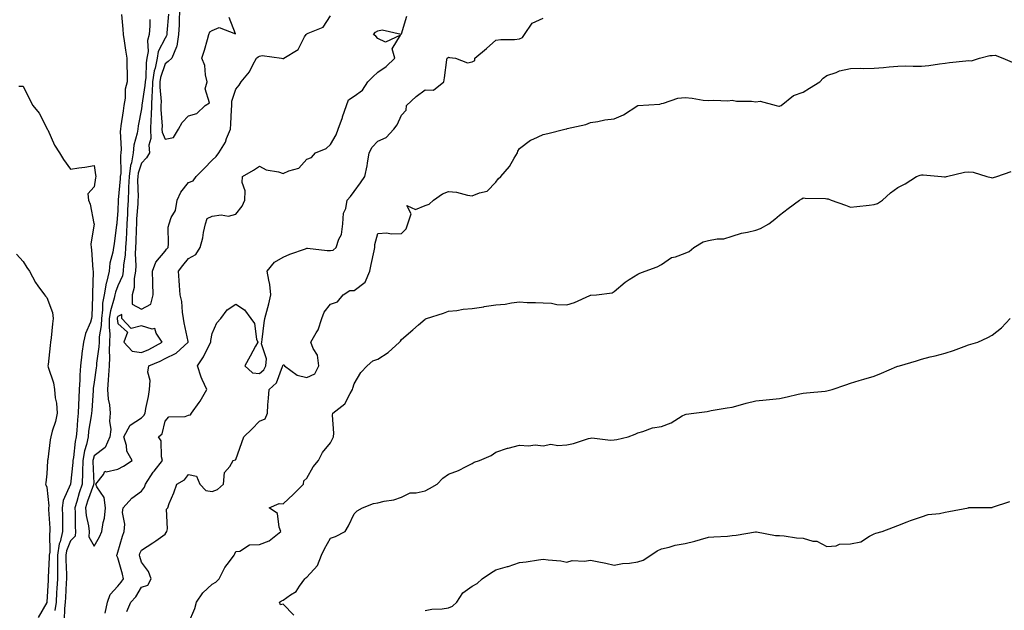
# Model space of a CAD drawing. Units: inches. Extents: x 913043 to 915683, y 7363898 to 7366538.
# Drawn here: x 914627 to 915043, y 7365149 to 7365398 of the extents above; entities that cross this region are included whole.
import ezdxf

# ---------------------------------------------------------------- set-up
doc = ezdxf.new("R2010")
doc.units = ezdxf.units.IN
doc.header["$MEASUREMENT"] = 0
doc.layers.add('Contour_91307363', color=7, linetype='Continuous', true_color=0xf629e6)

msp = doc.modelspace()

# ---------------------------------------------------------------- linework, layer by layer
at = {"layer": 'Contour_91307363'}
for points in [[(914669.6, 7365400.37, 3378), (914670.23, 7365394.1, 3378), (914670.31, 7365391.92, 3378), (914670.75, 7365389.22, 3378), (914671.38, 7365385.26, 3378), (914671.94, 7365381.92, 3378), (914671.92, 7365378.05, 3378), (914672.05, 7365375.92, 3378), (914672.04, 7365371.92, 3378), (914671.17, 7365368.8, 3378), (914671.19, 7365365.06, 3378), (914670.63, 7365361.92, 3378), (914670.27, 7365359.7, 3378), (914669.39, 7365353.26, 3378), (914669.18, 7365351.92, 3378), (914669.06, 7365350.91, 3378), (914669.55, 7365343.42, 3378), (914669.41, 7365341.92, 3378), (914669.2, 7365340.77, 3378), (914669.31, 7365333.18, 3378), (914669.14, 7365331.92, 3378), (914669.11, 7365330.86, 3378), (914668.21, 7365322.08, 3378), (914668.21, 7365321.92, 3378), (914668.2, 7365321.77, 3378), (914668.05, 7365317.56, 3378), (914667.6, 7365312.37, 3378), (914667.6, 7365311.92, 3378), (914667.54, 7365311.41, 3378), (914666.47, 7365303.5, 3378), (914666.31, 7365301.92, 3378), (914666.02, 7365299.89, 3378), (914664.74, 7365295.23, 3378), (914664.4, 7365291.92, 3378), (914663.26, 7365287.13, 3378), (914663.14, 7365286.83, 3378), (914662.33, 7365281.92, 3378), (914661.65, 7365278.31, 3378), (914661.62, 7365275.49, 3378), (914661.12, 7365271.92, 3378), (914661.05, 7365268.92, 3378), (914660.24, 7365264.11, 3378), (914660.17, 7365261.92, 3378), (914660.08, 7365259.89, 3378), (914659.08, 7365252.95, 3378), (914659.02, 7365251.92, 3378), (914658.95, 7365251.02, 3378), (914658.05, 7365244.9, 3378), (914657.63, 7365242.34, 3378), (914657.61, 7365241.92, 3378), (914657.58, 7365241.45, 3378), (914657.02, 7365232.94, 3378), (914656.98, 7365231.92, 3378), (914656.83, 7365230.7, 3378), (914655.72, 7365224.25, 3378), (914655.47, 7365221.92, 3378), (914654.77, 7365218.65, 3378), (914654.03, 7365215.94, 3378), (914653.3, 7365211.92, 3378), (914653.14, 7365207.01, 3378), (914653.14, 7365206.82, 3378), (914652.96, 7365201.92, 3378), (914651.73, 7365198.24, 3378), (914650.69, 7365194.56, 3378), (914649.87, 7365191.92, 3378), (914650.06, 7365189.91, 3378), (914649.99, 7365183.86, 3378), (914650.22, 7365181.92, 3378), (914650.02, 7365179.95, 3378), (914648.05, 7365177.91, 3378), (914646.35, 7365173.62, 3378), (914646.08, 7365171.92, 3378), (914646.07, 7365169.94, 3378), (914646.35, 7365163.62, 3378), (914646.34, 7365161.92, 3378), (914646.24, 7365160.11, 3378), (914645.94, 7365154.03, 3378), (914645.82, 7365151.92, 3378), (914645.47, 7365149.34, 3378), (914645.41, 7365144.56, 3378)], [(914681.68, 7365398.29, 3379), (914681.64, 7365395.51, 3379), (914681.38, 7365391.92, 3379), (914680.6, 7365389.37, 3379), (914680.91, 7365384.78, 3379), (914680.42, 7365381.92, 3379), (914680.02, 7365379.95, 3379), (914679.9, 7365373.77, 3379), (914679.62, 7365371.92, 3379), (914679.57, 7365370.4, 3379), (914678.2, 7365362.07, 3379), (914678.2, 7365361.92, 3379), (914678.2, 7365361.78, 3379), (914678.05, 7365360.44, 3379), (914676.73, 7365353.24, 3379), (914676.52, 7365351.92, 3379), (914676.3, 7365350.17, 3379), (914674.88, 7365345.09, 3379), (914674.59, 7365341.92, 3379), (914673.8, 7365337.66, 3379), (914673.43, 7365336.54, 3379), (914672.82, 7365331.92, 3379), (914672.66, 7365327.31, 3379), (914672.58, 7365326.45, 3379), (914672.41, 7365321.92, 3379), (914672.17, 7365317.8, 3379), (914672.11, 7365315.98, 3379), (914671.89, 7365311.92, 3379), (914671.72, 7365308.25, 3379), (914671.55, 7365305.42, 3379), (914671.38, 7365301.92, 3379), (914671.22, 7365298.74, 3379), (914670.5, 7365294.37, 3379), (914670.35, 7365291.92, 3379), (914670.01, 7365289.96, 3379), (914668.05, 7365285.63, 3379), (914667.03, 7365282.94, 3379), (914666.86, 7365281.92, 3379), (914666.59, 7365280.45, 3379), (914664.92, 7365275.05, 3379), (914664.48, 7365271.92, 3379), (914664.39, 7365268.26, 3379), (914664.72, 7365265.25, 3379), (914664.61, 7365261.92, 3379), (914664.46, 7365258.33, 3379), (914664.62, 7365255.35, 3379), (914664.44, 7365251.92, 3379), (914664.1, 7365247.97, 3379), (914664.04, 7365245.94, 3379), (914663.65, 7365241.92, 3379), (914663.94, 7365237.81, 3379), (914664.52, 7365235.45, 3379), (914664.88, 7365231.92, 3379), (914664.59, 7365228.46, 3379), (914665.07, 7365224.9, 3379), (914664.68, 7365221.92, 3379), (914662.66, 7365217.31, 3379), (914658.05, 7365213.81, 3379), (914657.64, 7365212.33, 3379), (914657.57, 7365211.92, 3379), (914657.55, 7365211.42, 3379), (914657.86, 7365202.11, 3379), (914657.85, 7365201.92, 3379), (914657.76, 7365201.63, 3379), (914655.27, 7365194.7, 3379), (914654.42, 7365191.92, 3379), (914654.73, 7365188.6, 3379), (914655.71, 7365184.26, 3379), (914655.99, 7365181.92, 3379), (914655.75, 7365179.62, 3379), (914658.05, 7365175.7, 3379), (914660.38, 7365179.59, 3379), (914661.3, 7365181.92, 3379), (914661.82, 7365185.69, 3379), (914662.42, 7365187.55, 3379), (914662.82, 7365191.92, 3379), (914662.35, 7365196.22, 3379), (914659.21, 7365200.76, 3379), (914658.81, 7365201.92, 3379), (914662.06, 7365205.93, 3379), (914662.65, 7365207.32, 3379), (914663.21, 7365207.08, 3379), (914668.05, 7365208.16, 3379), (914670.51, 7365209.46, 3379), (914674.19, 7365211.92, 3379), (914671.92, 7365215.79, 3379), (914671.78, 7365218.19, 3379), (914670.68, 7365221.92, 3379), (914673.24, 7365226.73, 3379), (914678.05, 7365229.88, 3379), (914679.13, 7365230.84, 3379), (914679.64, 7365231.92, 3379), (914679.96, 7365233.83, 3379), (914681.02, 7365238.95, 3379), (914681.47, 7365241.92, 3379), (914681.74, 7365245.61, 3379), (914680.79, 7365249.17, 3379), (914681.23, 7365251.92, 3379), (914686.06, 7365253.91, 3379), (914688.05, 7365254.92, 3379), (914692.79, 7365257.18, 3379), (914697.82, 7365261.92, 3379), (914697.77, 7365262.2, 3379), (914696.15, 7365270.02, 3379), (914695.9, 7365271.92, 3379), (914695.45, 7365274.52, 3379), (914695.13, 7365279, 3379), (914694.47, 7365281.92, 3379), (914694.16, 7365285.81, 3379), (914694.03, 7365287.89, 3379), (914693.71, 7365291.92, 3379), (914695.65, 7365294.32, 3379), (914698.05, 7365297.2, 3379), (914701.1, 7365298.88, 3379), (914702.95, 7365301.92, 3379), (914704.03, 7365305.94, 3379), (914704.35, 7365308.22, 3379), (914705.16, 7365311.92, 3379), (914705.9, 7365314.07, 3379), (914708.05, 7365315.16, 3379), (914711.78, 7365315.65, 3379), (914714.85, 7365315.12, 3379), (914718.05, 7365315.99, 3379), (914720.64, 7365319.33, 3379), (914721.87, 7365321.92, 3379), (914721.95, 7365325.82, 3379), (914720.65, 7365329.32, 3379), (914720.78, 7365331.92, 3379), (914725.46, 7365334.51, 3379), (914728.05, 7365336.3, 3379), (914730.81, 7365334.68, 3379), (914736.1, 7365333.87, 3379), (914738.05, 7365333.22, 3379), (914740.48, 7365334.35, 3379), (914744.6, 7365335.37, 3379), (914748.05, 7365339.16, 3379), (914750.07, 7365339.9, 3379), (914751.65, 7365341.92, 3379), (914756.25, 7365343.72, 3379), (914758.05, 7365345.45, 3379), (914760.5, 7365349.48, 3379), (914761.34, 7365351.92, 3379), (914763.12, 7365356.85, 3379), (914763.18, 7365357.05, 3379), (914764.84, 7365361.92, 3379), (914765.72, 7365364.25, 3379), (914768.05, 7365365.87, 3379), (914771.66, 7365368.31, 3379), (914773.9, 7365371.92, 3379), (914775.96, 7365374.01, 3379), (914778.05, 7365375.95, 3379), (914781.59, 7365378.38, 3379), (914785.3, 7365381.92, 3379), (914784.13, 7365385.84, 3379), (914787.68, 7365391.55, 3379), (914781.31, 7365388.66, 3379), (914778.05, 7365390.28, 3379), (914777.26, 7365391.13, 3379), (914776.21, 7365391.92, 3379), (914777.13, 7365392.84, 3379), (914778.05, 7365393.46, 3379), (914779.96, 7365393.83, 3379), (914787.92, 7365392.05, 3379), (914788.05, 7365392.13, 3379), (914790.33, 7365399.64, 3379)], [(914689.45, 7365400.52, 3380), (914688.81, 7365392.67, 3380), (914688.76, 7365391.92, 3380), (914688.67, 7365391.3, 3380), (914688.05, 7365390.38, 3380), (914685.19, 7365384.77, 3380), (914684.71, 7365381.92, 3380), (914683.84, 7365377.71, 3380), (914683.45, 7365376.52, 3380), (914682.76, 7365371.92, 3380), (914682.61, 7365367.36, 3380), (914682.44, 7365366.31, 3380), (914682.26, 7365361.92, 3380), (914682.19, 7365357.78, 3380), (914681.98, 7365355.85, 3380), (914681.89, 7365351.92, 3380), (914682.05, 7365347.92, 3380), (914681.19, 7365345.06, 3380), (914681.46, 7365341.92, 3380), (914680.26, 7365339.71, 3380), (914678.05, 7365337.54, 3380), (914676.67, 7365333.3, 3380), (914676.49, 7365331.92, 3380), (914676.43, 7365330.3, 3380), (914676.66, 7365323.31, 3380), (914676.61, 7365321.92, 3380), (914676.52, 7365320.39, 3380), (914676.03, 7365313.94, 3380), (914675.92, 7365311.92, 3380), (914675.82, 7365309.69, 3380), (914675.63, 7365304.34, 3380), (914675.52, 7365301.92, 3380), (914675.38, 7365299.25, 3380), (914675.66, 7365294.31, 3380), (914675.51, 7365291.92, 3380), (914674.97, 7365288.84, 3380), (914675.04, 7365284.93, 3380), (914674.19, 7365281.92, 3380), (914674.13, 7365278, 3380), (914678.05, 7365275.85, 3380), (914682.05, 7365277.92, 3380), (914683.03, 7365281.92, 3380), (914682.91, 7365286.78, 3380), (914682.92, 7365287.05, 3380), (914682.81, 7365291.92, 3380), (914684.22, 7365295.75, 3380), (914688.05, 7365300.38, 3380), (914688.74, 7365301.23, 3380), (914689.31, 7365301.92, 3380), (914689.53, 7365303.4, 3380), (914689.44, 7365310.53, 3380), (914689.74, 7365311.92, 3380), (914690.64, 7365314.51, 3380), (914692.46, 7365317.51, 3380), (914693.12, 7365321.92, 3380), (914694.67, 7365325.3, 3380), (914698.05, 7365329.38, 3380), (914699.92, 7365330.04, 3380), (914701.22, 7365331.92, 3380), (914704.64, 7365335.33, 3380), (914708.05, 7365338.85, 3380), (914709.65, 7365340.33, 3380), (914710.87, 7365341.92, 3380), (914713.61, 7365346.36, 3380), (914714.07, 7365347.94, 3380), (914715.7, 7365351.92, 3380), (914715.88, 7365354.1, 3380), (914716.13, 7365360, 3380), (914716.27, 7365361.92, 3380), (914716.28, 7365363.69, 3380), (914718.05, 7365368.76, 3380), (914719.48, 7365370.49, 3380), (914720.28, 7365371.92, 3380), (914723.83, 7365376.14, 3380), (914725.23, 7365379.1, 3380), (914726.81, 7365381.92, 3380), (914727.45, 7365382.52, 3380), (914728.05, 7365382.77, 3380), (914729.09, 7365382.96, 3380), (914737.38, 7365381.92, 3380), (914737.9, 7365381.77, 3380), (914738.05, 7365381.76, 3380), (914738.27, 7365381.7, 3380), (914738.37, 7365381.92, 3380), (914744.35, 7365385.62, 3380), (914747.09, 7365390.96, 3380), (914747.72, 7365391.92, 3380), (914747.89, 7365392.08, 3380), (914748.05, 7365392.14, 3380), (914748.58, 7365392.44, 3380), (914754.93, 7365395.04, 3380), (914758.05, 7365399.76, 3380)], [(914694.24, 7365401.92, 3381), (914694.04, 7365397.91, 3381), (914694, 7365395.97, 3381), (914693.79, 7365391.92, 3381), (914693.02, 7365386.95, 3381), (914692.88, 7365386.75, 3381), (914690.93, 7365381.92, 3381), (914689.44, 7365380.53, 3381), (914688.05, 7365379.49, 3381), (914686.18, 7365373.79, 3381), (914685.9, 7365371.92, 3381), (914685.82, 7365369.7, 3381), (914686.39, 7365363.58, 3381), (914686.32, 7365361.92, 3381), (914686.29, 7365360.16, 3381), (914686.77, 7365353.2, 3381), (914686.74, 7365351.92, 3381), (914686.8, 7365350.67, 3381), (914688.05, 7365347.63, 3381), (914691.66, 7365348.31, 3381), (914693.74, 7365351.92, 3381), (914695.28, 7365354.69, 3381), (914698.05, 7365357.47, 3381), (914701.44, 7365358.53, 3381), (914704.98, 7365361.92, 3381), (914706.93, 7365363.04, 3381), (914705.09, 7365368.96, 3381), (914705.83, 7365371.92, 3381), (914705.13, 7365374.84, 3381), (914704.94, 7365378.81, 3381), (914703.67, 7365381.92, 3381), (914704.69, 7365385.28, 3381), (914705.98, 7365389.85, 3381), (914706.59, 7365391.92, 3381), (914707.01, 7365392.96, 3381), (914708.05, 7365393.61, 3381), (914710.93, 7365394.8, 3381), (914717.8, 7365392.17, 3381), (914715.24, 7365399.11, 3381)], [(914662.66, 7365147.31, 3378), (914663.69, 7365151.92, 3378), (914664.8, 7365155.17, 3378), (914668.05, 7365158.81, 3378), (914669.55, 7365160.42, 3378), (914670.52, 7365161.92, 3378), (914670, 7365163.87, 3378), (914668.05, 7365170.77, 3378), (914667.7, 7365171.57, 3378), (914667.63, 7365171.92, 3378), (914667.77, 7365172.2, 3378), (914668.05, 7365173.1, 3378), (914670.06, 7365179.91, 3378), (914670.81, 7365181.92, 3378), (914671.02, 7365184.89, 3378), (914670.08, 7365189.89, 3378), (914670.34, 7365191.92, 3378), (914674.05, 7365195.93, 3378), (914678.05, 7365198.91, 3378), (914679.32, 7365200.65, 3378), (914679.75, 7365201.92, 3378), (914683.1, 7365206.87, 3378), (914683.46, 7365207.33, 3378), (914686.97, 7365211.92, 3378), (914686.53, 7365213.44, 3378), (914686.35, 7365220.22, 3378), (914685.28, 7365221.92, 3378), (914686.81, 7365223.16, 3378), (914688.05, 7365228.43, 3378), (914689.59, 7365230.38, 3378), (914696.63, 7365230.5, 3378), (914698.05, 7365231.02, 3378), (914698.76, 7365231.21, 3378), (914699.3, 7365231.92, 3378), (914702.47, 7365236.34, 3378), (914702.97, 7365237, 3378), (914705.77, 7365241.92, 3378), (914703.82, 7365246.15, 3378), (914703.27, 7365247.14, 3378), (914701.72, 7365251.92, 3378), (914704.33, 7365255.64, 3378), (914706.77, 7365260.64, 3378), (914707.46, 7365261.92, 3378), (914707.45, 7365262.52, 3378), (914708.05, 7365265.57, 3378), (914709.94, 7365270.02, 3378), (914711.73, 7365271.92, 3378), (914714.41, 7365275.57, 3378), (914718.05, 7365277.9, 3378), (914721.61, 7365275.48, 3378), (914724.3, 7365271.92, 3378), (914725.91, 7365269.78, 3378), (914726.81, 7365263.16, 3378), (914727.26, 7365261.92, 3378), (914726.3, 7365260.17, 3378), (914724.01, 7365255.96, 3378), (914721.78, 7365251.92, 3378), (914725.09, 7365248.96, 3378), (914728.05, 7365248.57, 3378), (914729.8, 7365250.17, 3378), (914730.73, 7365251.92, 3378), (914730.96, 7365254.83, 3378), (914728.8, 7365261.17, 3378), (914728.96, 7365261.92, 3378), (914729.12, 7365262.99, 3378), (914729.96, 7365270, 3378), (914730.29, 7365271.92, 3378), (914731.06, 7365274.93, 3378), (914731.92, 7365278.06, 3378), (914732.86, 7365281.92, 3378), (914732.35, 7365286.21, 3378), (914731.9, 7365288.07, 3378), (914731.33, 7365291.92, 3378), (914734.35, 7365295.62, 3378), (914738.05, 7365297.74, 3378), (914740.89, 7365299.08, 3378), (914747.49, 7365301.36, 3378), (914748.05, 7365301.58, 3378), (914748.37, 7365301.6, 3378), (914756.71, 7365300.58, 3378), (914758.05, 7365300.64, 3378), (914759.21, 7365300.76, 3378), (914760.47, 7365301.92, 3378), (914761.54, 7365305.41, 3378), (914762.65, 7365307.32, 3378), (914763.25, 7365311.92, 3378), (914763.57, 7365316.4, 3378), (914764.55, 7365318.43, 3378), (914765.12, 7365321.92, 3378), (914766.56, 7365323.41, 3378), (914768.05, 7365325.56, 3378), (914770.72, 7365329.25, 3378), (914772.61, 7365331.92, 3378), (914773.53, 7365336.44, 3378), (914773.68, 7365337.55, 3378), (914774.48, 7365341.92, 3378), (914775.65, 7365344.32, 3378), (914778.05, 7365346.78, 3378), (914781.63, 7365348.34, 3378), (914784.91, 7365351.92, 3378), (914786.31, 7365353.67, 3378), (914788.05, 7365357.87, 3378), (914790.1, 7365359.88, 3378), (914790.18, 7365361.92, 3378), (914794.24, 7365365.73, 3378), (914798.05, 7365368.45, 3378), (914801.6, 7365368.36, 3378), (914805.95, 7365371.92, 3378), (914806.34, 7365373.63, 3378), (914807.27, 7365381.14, 3378), (914807.42, 7365381.92, 3378), (914807.79, 7365382.18, 3378), (914808.05, 7365382.32, 3378), (914808.37, 7365382.24, 3378), (914810.91, 7365381.92, 3378), (914816.07, 7365379.94, 3378), (914818.05, 7365380.39, 3378), (914819.11, 7365380.86, 3378), (914819.09, 7365381.92, 3378), (914824.02, 7365385.95, 3378), (914828.05, 7365389.49, 3378), (914830.13, 7365389.84, 3378), (914835.97, 7365389.84, 3378), (914838.05, 7365390.11, 3378), (914839.32, 7365390.64, 3378), (914840.12, 7365391.92, 3378), (914843.32, 7365396.65, 3378), (914848.05, 7365398.75, 3378)], [(914671.87, 7365148.1, 3377), (914673.52, 7365151.92, 3377), (914675.69, 7365154.28, 3377), (914678.05, 7365158.37, 3377), (914680.79, 7365159.17, 3377), (914682.25, 7365161.92, 3377), (914681.07, 7365164.94, 3377), (914678.05, 7365168.85, 3377), (914677.43, 7365171.3, 3377), (914677.26, 7365171.92, 3377), (914677.46, 7365172.51, 3377), (914678.05, 7365173.96, 3377), (914682.87, 7365177.1, 3377), (914684.1, 7365177.97, 3377), (914688.05, 7365180.72, 3377), (914688.54, 7365181.43, 3377), (914688.77, 7365181.92, 3377), (914689.06, 7365182.93, 3377), (914688.69, 7365191.28, 3377), (914689.18, 7365191.92, 3377), (914689.87, 7365193.74, 3377), (914691.82, 7365198.15, 3377), (914693, 7365201.92, 3377), (914696.34, 7365203.63, 3377), (914698.05, 7365205.96, 3377), (914701.43, 7365205.3, 3377), (914702.78, 7365201.92, 3377), (914705.34, 7365199.21, 3377), (914708.05, 7365198.8, 3377), (914710.3, 7365199.67, 3377), (914712.84, 7365201.92, 3377), (914713.23, 7365206.75, 3377), (914715.5, 7365209.37, 3377), (914716.82, 7365211.92, 3377), (914717.89, 7365212.08, 3377), (914718.05, 7365212.26, 3377), (914720.48, 7365219.49, 3377), (914721.4, 7365221.92, 3377), (914724.8, 7365225.17, 3377), (914728.05, 7365228.42, 3377), (914730.45, 7365229.52, 3377), (914731.34, 7365231.92, 3377), (914731.58, 7365235.45, 3377), (914731.82, 7365238.15, 3377), (914732.07, 7365241.92, 3377), (914735.27, 7365244.7, 3377), (914737.7, 7365251.58, 3377), (914737.89, 7365251.92, 3377), (914737.9, 7365252.07, 3377), (914738.05, 7365252.34, 3377), (914738.47, 7365252.34, 3377), (914738.54, 7365251.92, 3377), (914744.01, 7365247.87, 3377), (914748.05, 7365246.97, 3377), (914751.42, 7365248.55, 3377), (914753.15, 7365251.92, 3377), (914752.56, 7365256.43, 3377), (914750.71, 7365259.26, 3377), (914749.76, 7365261.92, 3377), (914751.94, 7365265.8, 3377), (914752.84, 7365267.13, 3377), (914754.34, 7365271.92, 3377), (914755.42, 7365274.54, 3377), (914758.05, 7365277.95, 3377), (914761, 7365278.97, 3377), (914763.42, 7365281.92, 3377), (914766.27, 7365283.7, 3377), (914768.05, 7365283.7, 3377), (914772.67, 7365287.3, 3377), (914774.69, 7365291.92, 3377), (914775.22, 7365294.75, 3377), (914776.56, 7365300.43, 3377), (914776.86, 7365301.92, 3377), (914776.86, 7365303.11, 3377), (914778.05, 7365307.76, 3377), (914781.91, 7365308.06, 3377), (914783.79, 7365307.66, 3377), (914788.05, 7365307.86, 3377), (914790.13, 7365309.84, 3377), (914790.71, 7365311.92, 3377), (914792.22, 7365316.09, 3377), (914790.31, 7365319.66, 3377), (914794.05, 7365317.92, 3377), (914798.05, 7365319.67, 3377), (914799.75, 7365320.22, 3377), (914801.57, 7365321.92, 3377), (914805.4, 7365324.57, 3377), (914808.05, 7365325.61, 3377), (914811.38, 7365325.26, 3377), (914815.99, 7365323.98, 3377), (914818.05, 7365323.68, 3377), (914821.16, 7365325.03, 3377), (914824.32, 7365325.65, 3377), (914828.05, 7365329.52, 3377), (914829.06, 7365330.91, 3377), (914830.15, 7365331.92, 3377), (914833.84, 7365336.13, 3377), (914835.72, 7365339.59, 3377), (914837.15, 7365341.92, 3377), (914837.36, 7365342.61, 3377), (914838.05, 7365343.76, 3377), (914842.7, 7365347.27, 3377), (914843.75, 7365347.62, 3377), (914848.05, 7365349.62, 3377), (914849.98, 7365349.99, 3377), (914857.27, 7365351.92, 3377), (914857.92, 7365352.04, 3377), (914858.05, 7365352.05, 3377), (914858.24, 7365352.11, 3377), (914866.07, 7365353.9, 3377), (914868.05, 7365354.64, 3377), (914871.22, 7365355.09, 3377), (914874.11, 7365355.86, 3377), (914878.05, 7365356.28, 3377), (914882.07, 7365357.9, 3377), (914888.02, 7365361.92, 3377), (914888.05, 7365361.93, 3377), (914888.07, 7365361.94, 3377), (914897.45, 7365362.52, 3377), (914898.05, 7365362.68, 3377), (914898.95, 7365362.82, 3377), (914905.02, 7365364.95, 3377), (914908.05, 7365365.25, 3377), (914911.12, 7365364.98, 3377), (914915.79, 7365364.18, 3377), (914918.05, 7365363.95, 3377), (914920.31, 7365364.18, 3377), (914926.15, 7365363.82, 3377), (914928.05, 7365364.09, 3377), (914929.84, 7365363.71, 3377), (914936.2, 7365363.77, 3377), (914938.05, 7365363.5, 3377), (914939.84, 7365363.71, 3377), (914946.55, 7365361.92, 3377), (914947.74, 7365361.61, 3377), (914948.05, 7365361.62, 3377), (914948.27, 7365361.7, 3377), (914948.67, 7365361.92, 3377), (914953.92, 7365366.05, 3377), (914958.05, 7365367.52, 3377), (914960.74, 7365369.23, 3377), (914965.11, 7365371.92, 3377), (914966.48, 7365373.49, 3377), (914968.05, 7365374.63, 3377), (914971.98, 7365375.85, 3377), (914973.46, 7365376.5, 3377), (914978.05, 7365377.49, 3377), (914982.33, 7365377.64, 3377), (914983.72, 7365377.59, 3377), (914988.05, 7365377.72, 3377), (914992, 7365377.97, 3377), (914994.39, 7365378.26, 3377), (914998.05, 7365378.52, 3377), (915001.38, 7365378.59, 3377), (915004.64, 7365378.51, 3377), (915008.05, 7365378.58, 3377), (915011.17, 7365378.8, 3377), (915015.65, 7365379.53, 3377), (915018.05, 7365379.74, 3377), (915019.93, 7365380.04, 3377), (915026.84, 7365380.71, 3377), (915028.05, 7365380.88, 3377), (915029.19, 7365380.78, 3377), (915032.71, 7365381.92, 3377), (915037, 7365382.97, 3377), (915038.05, 7365383.03, 3377), (915039.26, 7365383.12, 3377), (915042.51, 7365381.92, 3377), (915046.4, 7365380.27, 3377)], [(914626.14, 7365370.01, 3377), (914628.05, 7365370.02, 3377), (914630.68, 7365364.55, 3377), (914632.16, 7365361.92, 3377), (914634.74, 7365358.62, 3377), (914638.05, 7365352.32, 3377), (914638.24, 7365351.92, 3377), (914638.43, 7365351.54, 3377), (914641.32, 7365345.19, 3377), (914643.46, 7365341.92, 3377), (914645.15, 7365339.02, 3377), (914648.05, 7365334.94, 3377), (914651.65, 7365335.52, 3377), (914654.15, 7365335.82, 3377), (914658.05, 7365336.5, 3377), (914658.69, 7365332.56, 3377), (914658.76, 7365331.92, 3377), (914658.62, 7365331.36, 3377), (914658.05, 7365327.52, 3377), (914655.41, 7365324.56, 3377), (914655.68, 7365321.92, 3377), (914656.34, 7365320.21, 3377), (914657.98, 7365311.99, 3377), (914658, 7365311.92, 3377), (914658.01, 7365311.88, 3377), (914656.7, 7365303.27, 3377), (914656.83, 7365301.92, 3377), (914656.99, 7365300.86, 3377), (914657.51, 7365292.46, 3377), (914657.58, 7365291.92, 3377), (914657.59, 7365291.46, 3377), (914657.39, 7365282.58, 3377), (914657.4, 7365281.92, 3377), (914657.36, 7365281.23, 3377), (914657.03, 7365272.93, 3377), (914656.99, 7365271.92, 3377), (914656.51, 7365270.38, 3377), (914654.39, 7365265.58, 3377), (914653.62, 7365261.92, 3377), (914652.91, 7365257.06, 3377), (914652.9, 7365256.77, 3377), (914652.31, 7365251.92, 3377), (914651.99, 7365247.98, 3377), (914652.02, 7365245.89, 3377), (914651.75, 7365241.92, 3377), (914651.57, 7365238.4, 3377), (914651.47, 7365235.34, 3377), (914651.3, 7365231.92, 3377), (914650.96, 7365229.01, 3377), (914650.74, 7365224.6, 3377), (914650.45, 7365221.92, 3377), (914650.03, 7365219.94, 3377), (914649.26, 7365213.13, 3377), (914649.04, 7365211.92, 3377), (914649.01, 7365210.96, 3377), (914648.05, 7365201.91, 3377), (914648.05, 7365201.89, 3377), (914644.98, 7365194.99, 3377), (914644.56, 7365191.92, 3377), (914644.67, 7365188.53, 3377), (914644.62, 7365185.35, 3377), (914644.71, 7365181.92, 3377), (914643.67, 7365177.55, 3377), (914643.32, 7365176.65, 3377), (914642.59, 7365171.92, 3377), (914642.57, 7365167.4, 3377), (914642.52, 7365166.39, 3377), (914642.5, 7365161.92, 3377), (914642.26, 7365157.71, 3377), (914642.16, 7365156.03, 3377), (914641.93, 7365151.92, 3377), (914641.47, 7365148.5, 3377)], [(914698.05, 7365143.09, 3376), (914700.64, 7365149.33, 3376), (914701.36, 7365151.92, 3376), (914704.08, 7365155.89, 3376), (914708.05, 7365159.54, 3376), (914709.5, 7365160.47, 3376), (914710.95, 7365161.92, 3376), (914713.36, 7365166.61, 3376), (914715.37, 7365169.24, 3376), (914717.29, 7365171.92, 3376), (914717.52, 7365172.45, 3376), (914718.05, 7365173.42, 3376), (914719.73, 7365173.6, 3376), (914723.77, 7365176.19, 3376), (914728.05, 7365176.31, 3376), (914732.12, 7365177.85, 3376), (914737.06, 7365181.92, 3376), (914736.31, 7365183.66, 3376), (914735.59, 7365189.46, 3376), (914732.05, 7365191.92, 3376), (914736.34, 7365193.63, 3376), (914738.05, 7365193.57, 3376), (914742.35, 7365197.62, 3376), (914746.59, 7365201.92, 3376), (914746.76, 7365203.21, 3376), (914748.05, 7365204.45, 3376), (914750.75, 7365209.22, 3376), (914752.98, 7365211.92, 3376), (914754.73, 7365215.24, 3376), (914758.05, 7365219.35, 3376), (914758.97, 7365221, 3376), (914759.34, 7365221.92, 3376), (914759.52, 7365223.39, 3376), (914758.91, 7365231.06, 3376), (914759.08, 7365231.92, 3376), (914764.15, 7365235.82, 3376), (914766.37, 7365240.24, 3376), (914767.43, 7365241.92, 3376), (914767.5, 7365242.47, 3376), (914768.05, 7365244.26, 3376), (914770.92, 7365249.05, 3376), (914773.61, 7365251.92, 3376), (914776.03, 7365253.94, 3376), (914778.05, 7365254.69, 3376), (914782.46, 7365257.51, 3376), (914787.28, 7365261.92, 3376), (914787.64, 7365262.33, 3376), (914788.05, 7365262.98, 3376), (914792.93, 7365267.04, 3376), (914795.36, 7365269.23, 3376), (914798.05, 7365271.65, 3376), (914798.27, 7365271.7, 3376), (914798.68, 7365271.92, 3376), (914805.8, 7365274.17, 3376), (914808.05, 7365275, 3376), (914811.45, 7365275.32, 3376), (914814.18, 7365275.79, 3376), (914818.05, 7365276.1, 3376), (914823, 7365276.87, 3376), (914823.09, 7365276.88, 3376), (914828.05, 7365277.69, 3376), (914831.97, 7365278, 3376), (914834.68, 7365278.55, 3376), (914838.05, 7365278.86, 3376), (914841.32, 7365278.65, 3376), (914844.84, 7365278.7, 3376), (914848.05, 7365278.46, 3376), (914851.62, 7365278.35, 3376), (914853.88, 7365277.75, 3376), (914858.05, 7365277.67, 3376), (914861.33, 7365278.64, 3376), (914867.78, 7365281.64, 3376), (914868.05, 7365281.75, 3376), (914868.22, 7365281.75, 3376), (914870.55, 7365281.92, 3376), (914877.23, 7365282.74, 3376), (914878.05, 7365283.34, 3376), (914882.71, 7365287.26, 3376), (914884.45, 7365288.32, 3376), (914888.05, 7365290.67, 3376), (914888.94, 7365291.03, 3376), (914891.19, 7365291.92, 3376), (914896.28, 7365293.69, 3376), (914898.05, 7365294.63, 3376), (914902.37, 7365297.6, 3376), (914904.09, 7365297.95, 3376), (914908.05, 7365299.46, 3376), (914909.77, 7365300.2, 3376), (914911.72, 7365301.92, 3376), (914915.68, 7365304.29, 3376), (914918.05, 7365304.81, 3376), (914921.62, 7365305.49, 3376), (914924.44, 7365305.53, 3376), (914928.05, 7365306.63, 3376), (914931.99, 7365307.98, 3376), (914934.48, 7365308.35, 3376), (914938.05, 7365309.27, 3376), (914940.01, 7365309.96, 3376), (914943.48, 7365311.92, 3376), (914946.1, 7365313.87, 3376), (914948.05, 7365315.58, 3376), (914951.66, 7365318.31, 3376), (914956.49, 7365321.92, 3376), (914957.51, 7365322.46, 3376), (914958.05, 7365322.87, 3376), (914958.84, 7365322.71, 3376), (914967.43, 7365322.54, 3376), (914968.05, 7365322.45, 3376), (914968.55, 7365322.42, 3376), (914969.86, 7365321.92, 3376), (914975.91, 7365319.78, 3376), (914978.05, 7365318.94, 3376), (914980.74, 7365319.23, 3376), (914985.96, 7365319.83, 3376), (914988.05, 7365320.06, 3376), (914989.51, 7365320.46, 3376), (914991.55, 7365321.92, 3376), (914994.98, 7365324.98, 3376), (914998.05, 7365327.28, 3376), (915001.19, 7365328.78, 3376), (915006, 7365331.92, 3376), (915007.51, 7365332.46, 3376), (915008.05, 7365332.57, 3376), (915008.77, 7365332.64, 3376), (915016.54, 7365331.92, 3376), (915017.87, 7365331.74, 3376), (915018.05, 7365331.76, 3376), (915018.19, 7365331.79, 3376), (915018.68, 7365331.92, 3376), (915026.25, 7365333.72, 3376), (915028.05, 7365333.85, 3376), (915029.91, 7365333.78, 3376), (915035.77, 7365331.92, 3376), (915037.55, 7365331.42, 3376), (915038.05, 7365331.39, 3376), (915038.52, 7365331.45, 3376), (915039.96, 7365331.92, 3376), (915045.98, 7365333.99, 3376)], [(914625.17, 7365299.04, 3376), (914628.05, 7365295.91, 3376), (914629.57, 7365293.44, 3376), (914630.76, 7365291.92, 3376), (914633.18, 7365287.05, 3376), (914634.24, 7365285.74, 3376), (914637.09, 7365281.92, 3376), (914637.51, 7365281.38, 3376), (914638.05, 7365280.71, 3376), (914640.48, 7365274.35, 3376), (914640.71, 7365271.92, 3376), (914640.41, 7365269.55, 3376), (914639.83, 7365263.7, 3376), (914639.61, 7365261.92, 3376), (914639.45, 7365260.52, 3376), (914638.56, 7365252.43, 3376), (914638.5, 7365251.92, 3376), (914638.63, 7365251.34, 3376), (914640.81, 7365244.68, 3376), (914641.27, 7365241.92, 3376), (914641.59, 7365238.38, 3376), (914642.17, 7365236.04, 3376), (914642.44, 7365231.92, 3376), (914641.67, 7365228.3, 3376), (914640.32, 7365224.19, 3376), (914639.74, 7365221.92, 3376), (914639.39, 7365220.58, 3376), (914638.43, 7365212.3, 3376), (914638.35, 7365211.92, 3376), (914638.31, 7365211.66, 3376), (914638.05, 7365206.16, 3376), (914637.57, 7365202.4, 3376), (914637.5, 7365201.92, 3376), (914637.67, 7365201.54, 3376), (914638.05, 7365200.63, 3376), (914638.85, 7365192.72, 3376), (914638.74, 7365191.92, 3376), (914638.76, 7365191.2, 3376), (914639.33, 7365183.2, 3376), (914639.36, 7365181.92, 3376), (914639.11, 7365180.86, 3376), (914639.28, 7365173.15, 3376), (914639.09, 7365171.92, 3376), (914639.09, 7365170.88, 3376), (914638.66, 7365162.53, 3376), (914638.66, 7365161.92, 3376), (914638.62, 7365161.35, 3376), (914638.05, 7365152.03, 3376), (914638.03, 7365151.94, 3376), (914638.03, 7365151.92, 3376), (914638.02, 7365151.89, 3376), (914634.4, 7365145.57, 3376)], [(914742.61, 7365146.48, 3375), (914738.05, 7365151.17, 3375), (914736.97, 7365150.83, 3375), (914736.55, 7365151.92, 3375), (914737.35, 7365152.62, 3375), (914738.05, 7365152.82, 3375), (914741.18, 7365155.05, 3375), (914743.52, 7365156.45, 3375), (914744.93, 7365158.8, 3375), (914747.17, 7365161.92, 3375), (914747.68, 7365162.29, 3375), (914748.05, 7365162.5, 3375), (914752.5, 7365167.47, 3375), (914754.23, 7365171.92, 3375), (914755.51, 7365174.46, 3375), (914758.05, 7365179.04, 3375), (914760.21, 7365179.75, 3375), (914764.33, 7365181.92, 3375), (914765.7, 7365184.27, 3375), (914768.05, 7365189.32, 3375), (914769.31, 7365190.65, 3375), (914771.59, 7365191.92, 3375), (914776.26, 7365193.7, 3375), (914778.05, 7365193.96, 3375), (914780.81, 7365194.68, 3375), (914784.79, 7365195.18, 3375), (914788.05, 7365196.38, 3375), (914791.76, 7365198.22, 3375), (914794.31, 7365198.18, 3375), (914798.05, 7365199.08, 3375), (914799.97, 7365200, 3375), (914803.19, 7365201.92, 3375), (914805.61, 7365204.35, 3375), (914808.05, 7365206.08, 3375), (914812.27, 7365207.7, 3375), (914815.46, 7365209.33, 3375), (914818.05, 7365210.53, 3375), (914818.87, 7365211.1, 3375), (914821.16, 7365211.92, 3375), (914826, 7365213.96, 3375), (914828.05, 7365215.32, 3375), (914832.96, 7365217.01, 3375), (914833.18, 7365217.05, 3375), (914838.05, 7365218.38, 3375), (914841.87, 7365218.1, 3375), (914844.64, 7365218.51, 3375), (914848.05, 7365218.1, 3375), (914851.24, 7365218.72, 3375), (914854.29, 7365218.16, 3375), (914858.05, 7365218.53, 3375), (914860.93, 7365219.04, 3375), (914867.26, 7365221.14, 3375), (914868.05, 7365221.32, 3375), (914868.58, 7365221.39, 3375), (914876.54, 7365220.41, 3375), (914878.05, 7365220.53, 3375), (914879.27, 7365220.7, 3375), (914883.96, 7365221.92, 3375), (914886.96, 7365223.01, 3375), (914888.05, 7365223.5, 3375), (914890.18, 7365224.05, 3375), (914894.36, 7365225.61, 3375), (914898.05, 7365226.3, 3375), (914902.16, 7365227.81, 3375), (914906.81, 7365230.68, 3375), (914908.05, 7365231.34, 3375), (914908.53, 7365231.43, 3375), (914911.81, 7365231.92, 3375), (914917.39, 7365232.58, 3375), (914918.05, 7365232.78, 3375), (914919.09, 7365232.96, 3375), (914925.89, 7365234.09, 3375), (914928.05, 7365234.46, 3375), (914931.51, 7365235.38, 3375), (914933.9, 7365236.07, 3375), (914938.05, 7365237.08, 3375), (914942.44, 7365237.53, 3375), (914943.78, 7365237.65, 3375), (914948.05, 7365238.07, 3375), (914951.2, 7365238.77, 3375), (914955.99, 7365239.86, 3375), (914958.05, 7365240.32, 3375), (914959.51, 7365240.46, 3375), (914967.31, 7365241.18, 3375), (914968.05, 7365241.25, 3375), (914968.56, 7365241.41, 3375), (914970.28, 7365241.92, 3375), (914976.06, 7365243.91, 3375), (914978.05, 7365244.56, 3375), (914981.78, 7365245.65, 3375), (914983.77, 7365246.2, 3375), (914988.05, 7365247.5, 3375), (914991.17, 7365248.8, 3375), (914997.67, 7365251.54, 3375), (914998.05, 7365251.7, 3375), (914998.23, 7365251.74, 3375), (914998.86, 7365251.92, 3375), (915005.95, 7365254.02, 3375), (915008.05, 7365254.68, 3375), (915011.77, 7365255.64, 3375), (915013.85, 7365256.12, 3375), (915018.05, 7365257.29, 3375), (915021.65, 7365258.31, 3375), (915026.2, 7365260.08, 3375), (915028.05, 7365260.69, 3375), (915029, 7365260.97, 3375), (915031.99, 7365261.92, 3375), (915036.17, 7365263.8, 3375), (915038.05, 7365264.78, 3375), (915041.99, 7365267.98, 3375), (915045.68, 7365271.92, 3375)], [(914798.05, 7365148.51, 3374), (914800.88, 7365149.09, 3374), (914805.36, 7365149.24, 3374), (914808.05, 7365149.65, 3374), (914809.71, 7365150.27, 3374), (914811.47, 7365151.92, 3374), (914814.1, 7365155.87, 3374), (914818.05, 7365158.82, 3374), (914820.12, 7365159.85, 3374), (914822.27, 7365161.92, 3374), (914825.73, 7365164.24, 3374), (914828.05, 7365165.71, 3374), (914832.97, 7365167, 3374), (914833.26, 7365167.13, 3374), (914838.05, 7365168.76, 3374), (914840.87, 7365169.1, 3374), (914846.05, 7365169.92, 3374), (914848.05, 7365170.18, 3374), (914850.12, 7365169.85, 3374), (914855.58, 7365169.45, 3374), (914858.05, 7365168.96, 3374), (914860.37, 7365169.6, 3374), (914865.49, 7365169.36, 3374), (914868.05, 7365169.78, 3374), (914870.82, 7365169.15, 3374), (914874.55, 7365168.42, 3374), (914878.05, 7365167.56, 3374), (914881.59, 7365168.38, 3374), (914884.61, 7365168.48, 3374), (914888.05, 7365169.05, 3374), (914890.28, 7365169.69, 3374), (914893.65, 7365171.92, 3374), (914896.27, 7365173.7, 3374), (914898.05, 7365174.55, 3374), (914901.4, 7365175.27, 3374), (914903.87, 7365176.1, 3374), (914908.05, 7365176.78, 3374), (914912.25, 7365177.72, 3374), (914914.62, 7365178.49, 3374), (914918.05, 7365179.4, 3374), (914920.3, 7365179.67, 3374), (914926.09, 7365179.95, 3374), (914928.05, 7365180.17, 3374), (914929.71, 7365180.26, 3374), (914937.85, 7365181.72, 3374), (914938.05, 7365181.73, 3374), (914938.25, 7365181.72, 3374), (914946.36, 7365180.23, 3374), (914948.05, 7365180.14, 3374), (914949.95, 7365180.02, 3374), (914955.25, 7365179.12, 3374), (914958.05, 7365178.98, 3374), (914962.15, 7365177.82, 3374), (914963.86, 7365177.73, 3374), (914968.05, 7365175.45, 3374), (914971.93, 7365175.8, 3374), (914973.48, 7365176.49, 3374), (914978.05, 7365176.68, 3374), (914982.42, 7365177.55, 3374), (914986.07, 7365179.94, 3374), (914988.05, 7365180.82, 3374), (914988.76, 7365181.21, 3374), (914991.42, 7365181.92, 3374), (914996.26, 7365183.71, 3374), (914998.05, 7365184.37, 3374), (915002.07, 7365185.95, 3374), (915003.44, 7365186.53, 3374), (915008.05, 7365188.12, 3374), (915010.99, 7365188.98, 3374), (915015.65, 7365189.52, 3374), (915018.05, 7365190.05, 3374), (915019.67, 7365190.3, 3374), (915027.94, 7365191.92, 3374), (915028.03, 7365191.94, 3374), (915028.07, 7365191.95, 3374), (915037.94, 7365192.03, 3374), (915038.05, 7365192.03, 3374), (915038.21, 7365192.08, 3374), (915045.49, 7365194.48, 3374)]]:
    msp.add_polyline3d(points, dxfattribs=at)
msp.add_polyline3d([(914678.05, 7365257.47, 3380), (914681.13, 7365258.84, 3380), (914686.9, 7365261.92, 3380), (914684.29, 7365265.68, 3380), (914683.8, 7365267.67, 3380), (914682.62, 7365267.35, 3380), (914678.05, 7365268.78, 3380), (914673.74, 7365267.61, 3380), (914669.81, 7365271.92, 3380), (914669.72, 7365273.59, 3380), (914668.05, 7365272.72, 3380), (914667.86, 7365272.11, 3380), (914667.84, 7365271.92, 3380), (914667.83, 7365271.7, 3380), (914668.05, 7365269.72, 3380), (914672.18, 7365266.04, 3380), (914670.62, 7365261.92, 3380), (914674.13, 7365258, 3380)], close=True, dxfattribs=at)

doc.saveas('drawing.dxf')
